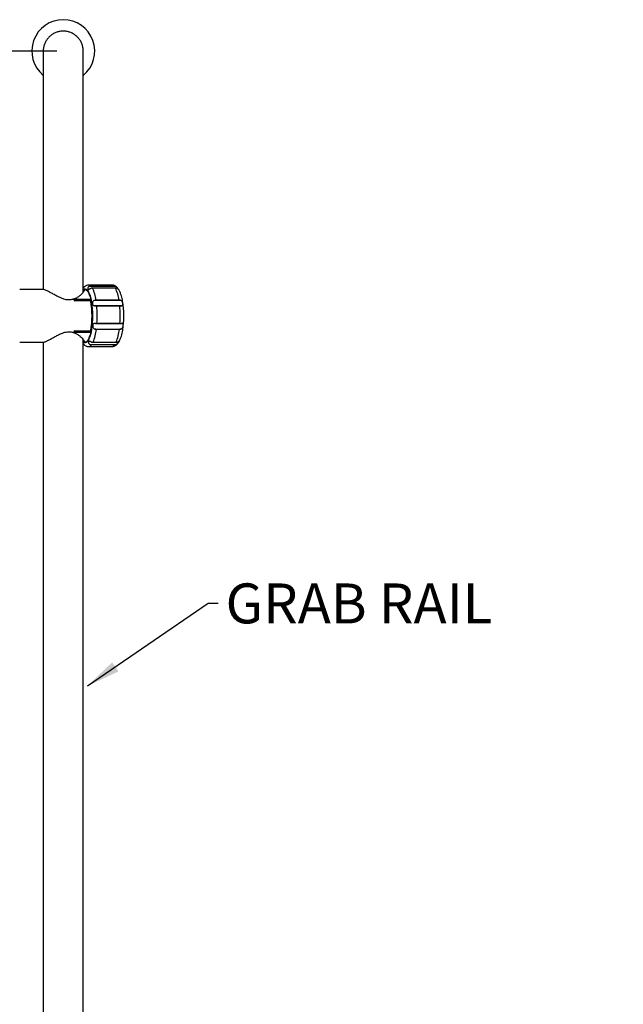
# Model space of a CAD drawing. Units: millimetres. Extents: x 52 to 155, y 88 to 245.
# Drawn here: x 99 to 147, y 167 to 245 of the extents above; entities that cross this region are included whole.
import ezdxf

# ---------------------------------------------------------------- set-up
doc = ezdxf.new("R2010")
doc.units = ezdxf.units.MM
doc.layers.add('DIMENSIONS', color=7, linetype='Continuous')
doc.styles.add('SLDTEXTSTYLE0', font='TXT', dxfattribs={"width": 0.7})
doc.dimstyles.new('SLDDIMSTYLE0', dxfattribs={"dimtxt": 4.030133, "dimasz": 2.686756, "dimexe": 0, "dimexo": 0.0625, "dimgap": 1.007533, "dimtad": 0, "dimtih": 1, "dimtoh": 1, "dimdec": 0, "dimlfac": 10, "dimrnd": 1e-09, "dimzin": 12, "dimdsep": 46, "dimtxsty": 'SLDTEXTSTYLE0', "dimsah": 1, "dimcen": 0.09, "dimadec": 0, "dimazin": 3, "dimtfac": 1, "dimtdec": 0, "dimtofl": 0, "dimtmove": 0, "dimatfit": 3, "dimfxl": 0, "dimfrac": 2, "dimtolj": 1, "dimtzin": 12, "dimarcsym": 0})
doc.dimstyles.new('SLDDIMSTYLE1', dxfattribs={"dimtxt": 4.030133, "dimasz": 2.686756, "dimexe": 0, "dimexo": 0.0625, "dimgap": 1.007533, "dimtad": 0, "dimtih": 1, "dimtoh": 1, "dimdec": 4, "dimlfac": 10, "dimzin": 12, "dimdsep": 46, "dimtxsty": 'SLDTEXTSTYLE0', "dimsah": 1, "dimcen": 0.09, "dimadec": 0, "dimazin": 3, "dimtfac": 1, "dimtdec": 0, "dimtofl": 0, "dimtmove": 0, "dimatfit": 3, "dimfxl": 0, "dimfrac": 2, "dimtolj": 1, "dimtzin": 12, "dimarcsym": 0})
doc.dimstyles.new('SLDDIMSTYLE2', dxfattribs={"dimtxt": 0.18, "dimasz": 2.686756, "dimexe": 0, "dimexo": 0.0625, "dimgap": 0, "dimtad": 0, "dimtih": 1, "dimtoh": 1, "dimdec": 0, "dimrnd": 1e-09, "dimzin": 0, "dimdsep": 46, "dimtxsty": 'Standard', "dimsah": 1, "dimcen": 0.09, "dimadec": 0, "dimazin": 0, "dimtfac": 2.686756, "dimtdec": 0, "dimtofl": 0, "dimtmove": 0, "dimatfit": 3, "dimfxl": 0, "dimfrac": 2, "dimtolj": 1, "dimtzin": 0, "dimarcsym": 0})

# ---------------------------------------------------------------- blocks, each defined once
blk = doc.blocks.new('_D_1')
at = {"layer": 'DIMENSIONS'}
for p, q in [((102.404, 242.48), (65.209, 242.48)), ((65.209, 242.48), (65.209, 189.944)), ((65.209, 132.48), (65.209, 185.017)), ((81.904, 132.48), (65.209, 132.48))]:
    blk.add_line(p, q, dxfattribs=at)
for points in [[(65.209, 242.48), (64.589, 238.45), (65.829, 238.45)], [(65.209, 132.48), (65.829, 136.51), (64.589, 136.51)]]:
    blk.add_solid(points, dxfattribs=at)
at = {"layer": 'DIMENSIONS', "insert": (60.505, 189.109), "char_height": 3.175, "attachment_point": 1, "style": 'SLDTEXTSTYLE0'}
blk.add_mtext('1100', dxfattribs=at)
blk = doc.blocks.new('_D_2')
at = {"layer": 'DIMENSIONS', "color": 7}
for start, end in [(57.43241, 90), (0, 34.85186)]:
    blk.add_arc((104.494, 134.07), 18.161, start, end, dxfattribs=at)
for points in [[(104.494, 152.231), (108.468, 151.317), (108.559, 152.554)], [(122.656, 134.07), (122.978, 138.135), (121.742, 138.044)]]:
    blk.add_solid(points, dxfattribs=at)
at = {"layer": 'DIMENSIONS', "color": 7, "insert": (114.138, 148.541), "char_height": 3.175, "attachment_point": 1, "style": 'SLDTEXTSTYLE0'}
blk.add_mtext('90°', dxfattribs=at)

msp = doc.modelspace()

# ---------------------------------------------------------------- linework, layer by layer
at = {"color": 7, "linetype": 'Continuous', "lineweight": 25}
for p, q in [((101.31443, 242.479109), (101.31443, 237.480115)), ((104.49443, 237.480115), (104.49443, 242.479109)), ((101.31443, 237.480115), (101.31443, 223.526507)), ((104.49443, 223.322629), (104.49443, 237.480115)), ((101.306682, 223.52687), (99.445671, 223.52687)), ((104.633809, 223.52687), (104.501736, 223.52687)), ((106.749473, 223.876875), (104.922039, 223.876875)), ((104.97035, 223.775207), (107.052496, 223.775207)), ((105.084656, 223.805683), (106.91209, 223.805683)), ((107.04789, 223.627984), (105.220456, 223.627984)), ((103.771256, 222.734152), (103.67841, 222.734152)), ((103.764744, 222.745477), (103.723059, 222.745477)), ((105.086144, 222.610312), (103.79658, 222.610312)), ((103.805921, 222.784816), (103.805921, 222.6574)), ((103.806509, 222.78614), (103.805998, 222.784816)), ((103.806509, 222.78614), (103.806509, 222.654527)), ((105.079271, 222.623407), (103.813187, 222.623407)), ((105.091242, 222.726875), (103.823018, 222.726875)), ((103.823018, 222.726875), (103.823018, 222.623407)), ((105.091242, 222.726875), (105.091242, 222.626554)), ((105.382789, 222.663438), (107.463784, 222.663438)), ((105.503626, 222.694003), (107.33106, 222.694003)), ((105.439085, 222.232955), (107.519131, 222.232955)), ((107.392139, 222.222864), (105.564705, 222.222864)), ((105.456535, 220.826977), (107.536385, 220.826977)), ((105.58177, 220.839762), (107.409204, 220.839762)), ((103.67841, 220.119595), (103.771256, 220.119595)), ((103.722241, 220.10827), (103.764744, 220.10827)), ((103.79658, 220.243435), (105.086144, 220.243435)), ((103.805921, 220.196342), (103.805921, 220.101093)), ((103.805922, 220.101093), (103.806509, 220.101093)), ((103.806509, 220.199221), (103.806509, 220.101093)), ((103.813187, 220.23034), (105.079271, 220.23034)), ((103.823018, 220.23034), (103.823018, 220.175915)), ((103.851841, 220.126872), (105.091242, 220.126872)), ((105.091242, 220.226901), (105.091242, 220.126872)), ((105.412052, 220.380174), (107.490933, 220.380174)), ((107.360064, 220.351636), (105.532631, 220.351636)), ((99.445671, 219.326871), (101.306682, 219.326871)), ((101.31443, 219.325422), (101.31443, 134.070116)), ((104.49443, 134.070116), (104.49443, 219.533067)), ((104.500244, 219.326871), (104.633809, 219.326871)), ((105.273299, 219.329583), (107.100733, 219.329583)), ((104.922039, 218.976872), (106.749473, 218.976872)), ((105.029677, 219.140213), (107.107403, 219.140213)), ((106.970441, 219.110023), (105.143008, 219.110023))]:
    msp.add_line(p, q, dxfattribs=at)
at = {"color": 7, "linetype": 'Continuous', "lineweight": 25, "flags": 128}
for points in [[(104.502131, 223.523801), (104.576548, 223.566937), (104.652922, 223.57577), (104.728982, 223.549312), (104.803479, 223.488008), (104.875191, 223.392861), (104.942938, 223.265427), (105.00561, 223.107808), (105.062177, 222.922593), (105.11171, 222.712808), (105.153396, 222.481918), (105.186551, 222.233694), (105.210629, 221.972232), (105.225236, 221.701806), (105.230132, 221.426874)], [(104.633809, 223.52687), (104.674247, 223.521804), (104.754342, 223.481416), (104.832114, 223.401415), (104.906062, 223.283344), (104.974762, 223.12948), (105.036888, 222.942787), (105.091242, 222.726875)], [(103.67841, 222.734152), (103.676175, 222.737079), (103.673844, 222.738867), (103.671636, 222.73935), (103.670954, 222.739213)], [(103.771256, 222.734152), (103.770008, 222.738712), (103.76852, 222.742211), (103.766859, 222.744488), (103.765103, 222.745448), (103.764744, 222.745477)], [(103.771256, 222.734152), (103.776754, 222.733795), (103.78179, 222.732728), (103.786171, 222.731005), (103.789729, 222.728681), (103.792327, 222.72585), (103.793865, 222.722625), (103.794039, 222.721939)], [(103.794039, 222.721939), (103.794283, 222.71912), (103.793567, 222.715478)], [(105.086144, 222.610312), (105.084335, 222.617208), (105.082017, 222.621726), (105.079425, 222.623401), (105.079271, 222.623407)], [(105.095645, 222.633224), (105.098462, 222.642337), (105.103186, 222.650736), (105.108402, 222.653394), (105.113587, 222.650044), (105.118221, 222.641014), (105.121841, 222.627216)], [(105.230132, 221.426874), (105.225236, 221.151935), (105.210629, 220.881515), (105.186551, 220.620047), (105.153396, 220.37183), (105.11171, 220.140933), (105.062177, 219.931155), (105.00561, 219.745933), (104.942938, 219.588315), (104.875191, 219.460886), (104.803479, 219.365739), (104.728982, 219.30443), (104.652922, 219.277977), (104.576548, 219.286805), (104.505953, 219.326871)], [(103.764744, 220.10827), (103.765103, 220.108294), (103.766859, 220.109253), (103.76852, 220.111536), (103.770008, 220.115035), (103.771256, 220.119595)], [(103.793567, 220.138269), (103.794283, 220.134627), (103.794039, 220.131808)], [(103.828073, 220.058446), (103.829134, 220.058148), (103.831692, 220.058422), (103.834454, 220.059907), (103.837178, 220.062476)], [(105.091242, 220.126872), (105.036888, 219.910955), (104.974762, 219.724267), (104.906062, 219.570404), (104.832114, 219.452333), (104.754342, 219.372331), (104.674247, 219.331937), (104.633809, 219.326871)], [(105.079271, 220.23034), (105.079425, 220.230346), (105.082017, 220.232021), (105.084335, 220.236533), (105.086144, 220.243435)], [(105.121841, 220.226525), (105.118221, 220.212727), (105.113587, 220.203703), (105.108402, 220.200347), (105.103186, 220.203005), (105.098462, 220.21141), (105.094857, 220.223974)]]:
    msp.add_lwpolyline(points, dxfattribs=at)
at = {"color": 7, "linetype": 'Continuous', "lineweight": 25}
for centre, radius, start, end in [((102.90443, 242.480116), 2.5, 309.49419212, 230.50580788), ((104.912982, 223.634873), 0.242174, 44.85551392, 87.84235319), ((102.524936, 222.30082), 3.004528, 7.51948007, 26.21374), ((106.740388, 223.634829), 0.242224, 44.85815711, 87.80018601), ((104.352377, 222.300823), 3.00452, 7.5194544, 26.21376568), ((103.764744, 222.715476), 0.03, 12.44136891, 90), ((99.675856, 221.832175), 4.19355, 10.69353134, 12.42062424), ((99.802641, 221.836123), 4.086656, 11.03103368, 12.42592525), ((100.096635, 221.912353), 3.814365, 12.32992907, 13.15092789), ((105.08928, 222.649833), 0.039645, 265.46331311, 325.21574951), ((98.354043, 221.426874), 6.835329, 350.02982389, 9.97017611), ((98.293545, 221.426871), 6.932998, 350.02985008, 9.97014992), ((96.986066, 221.425364), 8.615628, 356.10261702, 5.31115002), ((98.81358, 221.425365), 8.615548, 356.10257406, 5.31119298), ((103.764744, 220.138268), 0.03, 270, 347.55863109), ((99.675856, 221.021572), 4.19355, 347.57937576, 349.30646866), ((103.774491, 220.140918), 0.021567, 261.37261128, 335.01385083), ((99.814925, 221.015074), 4.074111, 347.57192714, 348.97111393), ((100.06872, 220.965036), 3.836335, 346.98535518, 348.12971616), ((100.168295, 220.931746), 3.770455, 346.67066265, 347.67429678), ((105.089284, 220.203931), 0.039629, 34.76096083, 94.54434832), ((101.771415, 220.762063), 3.783542, 337.75250219, 353.77247126), ((103.598849, 220.762063), 3.783543, 337.75250319, 353.77247026), ((104.896715, 219.268382), 0.292809, 275.425709, 327.26018489), ((106.724863, 219.267582), 0.291777, 274.90034544, 327.31638461)]:
    msp.add_arc(centre, radius, start, end, dxfattribs=at)
for points, knots in [([(103.847277, 243.759607), (103.773812, 243.808442), (103.624751, 243.907527), (103.37473, 244.005588), (103.110944, 244.063645), (102.843201, 244.075701), (102.574907, 244.04257), (102.318311, 243.965505), (102.076105, 243.845364), (101.859493, 243.687731), (101.67062, 243.494193), (101.518633, 243.273733), (101.403531, 243.028547), (101.336507, 242.770242), (101.30829, 242.580707), (101.316008, 242.482397), (101.316833, 242.471897)], [0, 0, 0, 0, 0.075220561, 0.152623224, 0.22784424, 0.305246628, 0.3804645, 0.457863868, 0.533083633, 0.610482255, 0.685705624, 0.763110078, 0.838341988, 0.915758426, 0.99100202, 1, 1, 1, 1]), ([(104.489401, 242.473852), (104.49092, 242.502382), (104.497127, 242.61894), (104.461965, 242.825409), (104.384747, 243.081211), (104.26139, 243.322353), (104.120756, 243.510774), (103.979308, 243.655979), (103.891449, 243.724938), (103.847277, 243.759607)], [0, 0, 0, 0, 0.057374003, 0.234395906, 0.416560315, 0.593556374, 0.775688879, 0.887224431, 1, 1, 1, 1]), ([(103.67841, 222.734152), (103.623159, 222.720856), (103.510842, 222.693827), (103.328108, 222.686947), (103.139985, 222.708357), (102.930846, 222.761397), (102.702906, 222.848665), (102.443018, 222.973429), (102.174127, 223.119272), (101.926565, 223.258378), (101.718359, 223.370943), (101.550679, 223.453914), (101.413397, 223.507952), (101.332867, 223.53031), (101.309335, 223.52577), (101.306699, 223.525261)], [0, 0, 0, 0, 0.06033758, 0.122656397, 0.183055864, 0.245379101, 0.330103641, 0.417146731, 0.526677126, 0.639374066, 0.725171853, 0.813198558, 0.899242169, 0.98871445, 1, 1, 1, 1]), ([(104.501717, 223.524892), (104.518388, 223.523987), (104.556188, 223.521935), (104.574641, 223.48689), (104.565121, 223.428682), (104.52041, 223.342897), (104.432242, 223.227401), (104.293933, 223.087005), (104.11359, 222.942082), (103.94543, 222.83846), (103.835825, 222.790959), (103.810965, 222.780185)], [0, 0, 0, 0, 0.08395683, 0.190356407, 0.293206604, 0.398618414, 0.535575392, 0.676471928, 0.815462534, 0.958142737, 1, 1, 1, 1]), ([(104.922068, 223.872953), (104.907213, 223.87402), (104.852251, 223.877966), (104.759345, 223.851565), (104.654353, 223.800119), (104.565287, 223.730642), (104.517506, 223.673459), (104.49443, 223.645841)], [0, 0, 0, 0, 0.084192956, 0.311502846, 0.537454488, 0.776611086, 1, 1, 1, 1]), ([(104.5522, 223.458486), (104.552898, 223.461808), (104.557667, 223.4845), (104.54212, 223.50441), (104.509767, 223.507176), (104.496791, 223.508286)], [0, 0, 0, 0, 0.09315157, 0.636302392, 1, 1, 1, 1]), ([(104.97035, 223.775207), (104.952269, 223.764511), (104.916074, 223.743098), (104.874763, 223.693205), (104.852365, 223.636949), (104.850696, 223.585027), (104.863989, 223.54767), (104.889283, 223.530626), (104.926882, 223.537508), (104.977803, 223.562535), (105.035317, 223.591752), (105.076083, 223.606489), (105.094701, 223.61322)], [0, 0, 0, 0, 0.091644714, 0.183450247, 0.288425731, 0.387456267, 0.491215028, 0.602276253, 0.7129805, 0.818030992, 0.916897811, 1, 1, 1, 1]), ([(104.97035, 223.775207), (104.996935, 223.787028), (105.033388, 223.803235), (105.073735, 223.805162), (105.084656, 223.805683)], [0, 0, 0, 0, 0.72932647, 1, 1, 1, 1]), ([(105.220456, 223.627984), (105.198052, 223.62798), (105.155719, 223.627972), (105.114232, 223.617942), (105.094701, 223.61322)], [0, 0, 0, 0, 0.529245721, 1, 1, 1, 1]), ([(107.140908, 223.721021), (107.120335, 223.739198), (107.069735, 223.783907), (106.969871, 223.835492), (106.857267, 223.872612), (106.782236, 223.873054), (106.749958, 223.873245)], [0, 0, 0, 0, 0.203823372, 0.501331875, 0.785475625, 1, 1, 1, 1]), ([(106.91209, 223.805683), (106.939986, 223.803445), (106.988204, 223.799576), (107.033433, 223.782432), (107.052496, 223.775207)], [0, 0, 0, 0, 0.5785444812, 1, 1, 1, 1]), ([(107.175922, 223.61322), (107.148204, 223.61931), (107.108022, 223.628138), (107.062126, 223.62802), (107.04789, 223.627984)], [0, 0, 0, 0, 0.6898040892, 1, 1, 1, 1]), ([(107.224366, 223.638128), (107.219998, 223.643851), (107.202692, 223.666528), (107.159881, 223.709978), (107.105699, 223.750569), (107.067204, 223.768396), (107.052496, 223.775207)], [0, 0, 0, 0, 0.107800144, 0.427157658, 0.781122297, 1, 1, 1, 1]), ([(107.18174, 223.686349), (107.180757, 223.687569), (107.177635, 223.691442), (107.173431, 223.694518), (107.170551, 223.696624)], [0, 0, 0, 0, 0.315119353, 1, 1, 1, 1]), ([(107.175922, 223.61322), (107.202741, 223.6024), (107.250836, 223.582997), (107.293212, 223.548711), (107.299385, 223.540569), (107.302287, 223.536741)], [0, 0, 0, 0, 0.400454727, 0.718133209, 1, 1, 1, 1]), ([(107.716572, 221.426874), (107.716316, 221.473839), (107.715573, 221.610055), (107.70731, 221.834588), (107.688827, 222.09597), (107.661166, 222.349159), (107.62456, 222.591383), (107.578817, 222.820296), (107.523731, 223.034477), (107.457134, 223.232379), (107.386269, 223.401406), (107.326514, 223.494358), (107.30018, 223.535322)], [0, 0, 0, 0, 0.054590985, 0.158333286, 0.262279986, 0.366610329, 0.471608093, 0.577656734, 0.685342026, 0.795594505, 0.909918217, 1, 1, 1, 1]), ([(103.72364, 222.744685), (103.717817, 222.744957), (103.702148, 222.74569), (103.684416, 222.743473), (103.672823, 222.739477), (103.671054, 222.738867)], [0, 0, 0, 0, 0.333832197, 0.89837413, 1, 1, 1, 1]), ([(103.723452, 222.743713), (103.713998, 222.743921), (103.698773, 222.744255), (103.684007, 222.736929), (103.67841, 222.734152)], [0, 0, 0, 0, 0.620953935, 1, 1, 1, 1]), ([(103.79658, 222.610312), (103.796646, 222.61038), (103.79939, 222.6132), (103.804707, 222.618299), (103.810598, 222.622905), (103.812525, 222.623044), (103.813181, 222.623091)], [0, 0, 0, 0, 0.009152441, 0.381816698, 0.789510227, 1, 1, 1, 1]), ([(103.810965, 222.780185), (103.810563, 222.781596), (103.80976, 222.784419), (103.808152, 222.786659), (103.80705, 222.786311), (103.806509, 222.78614)], [0, 0, 0, 0, 0.337111817, 0.674715376, 1, 1, 1, 1]), ([(105.097917, 222.632246), (105.09795, 222.632309), (105.098059, 222.632515), (105.096563, 222.630232), (105.091557, 222.626206), (105.084592, 222.623013), (105.080239, 222.623726), (105.079382, 222.623866)], [0, 0, 0, 0, 0.087290573, 0.287526388, 0.554188039, 0.912216494, 1, 1, 1, 1]), ([(105.382789, 222.663438), (105.362508, 222.655144), (105.321909, 222.638541), (105.269548, 222.593327), (105.233455, 222.531646), (105.217359, 222.45891), (105.217898, 222.385902), (105.233532, 222.319397), (105.266119, 222.269375), (105.316749, 222.242178), (105.376779, 222.233191), (105.419464, 222.233029), (105.439085, 222.232955)], [0, 0, 0, 0, 0.091560266, 0.18328835, 0.288251805, 0.387184482, 0.490771553, 0.60167173, 0.712249369, 0.817222096, 0.915984189, 1, 1, 1, 1]), ([(105.382789, 222.663438), (105.412185, 222.674798), (105.452134, 222.690236), (105.492867, 222.693216), (105.503626, 222.694003)], [0, 0, 0, 0, 0.735852292, 1, 1, 1, 1]), ([(107.33106, 222.694003), (107.358543, 222.690525), (107.405382, 222.684596), (107.446707, 222.669625), (107.463784, 222.663438)], [0, 0, 0, 0, 0.586736079, 1, 1, 1, 1]), ([(107.519131, 222.232955), (107.522541, 222.232934), (107.53963, 222.23283), (107.578541, 222.233853), (107.620063, 222.242866), (107.644029, 222.274057), (107.649777, 222.322026), (107.644678, 222.384727), (107.631931, 222.454957), (107.610563, 222.524975), (107.577126, 222.586283), (107.529368, 222.635332), (107.486538, 222.653687), (107.463784, 222.663438)], [0, 0, 0, 0, 0.01713698, 0.08588531, 0.213178352, 0.311446653, 0.409918129, 0.504894207, 0.598838613, 0.69365041, 0.78773289, 0.887229724, 1, 1, 1, 1]), ([(105.564705, 222.222864), (105.542359, 222.224919), (105.500688, 222.228751), (105.458602, 222.231623), (105.439085, 222.232955)], [0, 0, 0, 0, 0.536250416, 1, 1, 1, 1]), ([(107.519131, 222.232955), (107.49173, 222.230119), (107.452217, 222.226028), (107.406234, 222.223606), (107.392139, 222.222864)], [0, 0, 0, 0, 0.693459375, 1, 1, 1, 1]), ([(105.456535, 220.826977), (105.435167, 220.825907), (105.392392, 220.823766), (105.333113, 220.809704), (105.286256, 220.778795), (105.255864, 220.72795), (105.24039, 220.662182), (105.23949, 220.58533), (105.257364, 220.507838), (105.29751, 220.444374), (105.351829, 220.402192), (105.393005, 220.387138), (105.412052, 220.380174)], [0, 0, 0, 0, 0.091485938, 0.183135975, 0.288088691, 0.386925591, 0.49035007, 0.601097093, 0.711538382, 0.816436417, 0.915089921, 1, 1, 1, 1]), ([(105.456535, 220.826977), (105.487874, 220.831229), (105.53007, 220.836954), (105.57119, 220.839187), (105.58177, 220.839762)], [0, 0, 0, 0, 0.742702566, 1, 1, 1, 1]), ([(107.289274, 219.301426), (107.302597, 219.319882), (107.349994, 219.385538), (107.415481, 219.52055), (107.489765, 219.709724), (107.552476, 219.924037), (107.604278, 220.152747), (107.645797, 220.393747), (107.67783, 220.645307), (107.700371, 220.905263), (107.7141, 221.166829), (107.715762, 221.341671), (107.716572, 221.426874)], [0, 0, 0, 0, 0.041849345, 0.14887222, 0.264621611, 0.376916739, 0.485421297, 0.591419196, 0.695856671, 0.799322519, 0.902207092, 1, 1, 1, 1]), ([(107.409204, 220.839762), (107.436218, 220.837123), (107.481633, 220.832687), (107.520598, 220.828623), (107.536385, 220.826977)], [0, 0, 0, 0, 0.594843406, 1, 1, 1, 1]), ([(107.490933, 220.380174), (107.51815, 220.391429), (107.566926, 220.411599), (107.616671, 220.471648), (107.645808, 220.543274), (107.661563, 220.619479), (107.668757, 220.689137), (107.667536, 220.747859), (107.654023, 220.790174), (107.623968, 220.815378), (107.582824, 220.824629), (107.549382, 220.82632), (107.536385, 220.826977)], [0, 0, 0, 0, 0.136822936, 0.245202782, 0.354132827, 0.450355044, 0.544684072, 0.639222876, 0.733277858, 0.828093079, 0.933188538, 1, 1, 1, 1]), ([(101.306665, 219.328486), (101.325822, 219.329561), (101.368321, 219.331947), (101.467363, 219.365552), (101.592057, 219.41995), (101.752035, 219.500448), (101.954652, 219.611143), (102.199621, 219.748527), (102.46604, 219.892218), (102.715014, 220.01056), (102.941983, 220.094713), (103.137159, 220.145347), (103.33696, 220.167795), (103.52029, 220.158387), (103.629832, 220.131513), (103.67841, 220.119595)], [0, 0, 0, 0, 0.0619402559, 0.1374189924, 0.2087317957, 0.2816509817, 0.3807190416, 0.4826380083, 0.5832211695, 0.686333444, 0.7504019593, 0.8158596787, 0.8800034442, 0.9467859109, 1, 1, 1, 1]), ([(103.67841, 220.119595), (103.686585, 220.115642), (103.701151, 220.108599), (103.715819, 220.110023), (103.722256, 220.110648)], [0, 0, 0, 0, 0.561163237, 1, 1, 1, 1]), ([(103.813181, 220.23065), (103.812525, 220.230699), (103.810596, 220.230842), (103.804721, 220.235476), (103.799362, 220.24049), (103.796646, 220.243366), (103.79658, 220.243435)], [0, 0, 0, 0, 0.210494352, 0.61817926, 0.990755773, 1, 1, 1, 1]), ([(103.806379, 220.101099), (103.806376, 220.097764), (103.806365, 220.087936), (103.811154, 220.074659), (103.819148, 220.064284), (103.824762, 220.059203), (103.828047, 220.058486), (103.828119, 220.05847)], [0, 0, 0, 0, 0.194539885, 0.573243276, 0.798326671, 0.995602574, 1, 1, 1, 1]), ([(103.806509, 220.101093), (103.80744, 220.096218), (103.808574, 220.090281), (103.813062, 220.081183), (103.81746, 220.074761), (103.824664, 220.068014), (103.831129, 220.064077), (103.835655, 220.062879), (103.837178, 220.062476)], [0, 0, 0, 0, 0.285340006, 0.347416395, 0.570720876, 0.714415797, 0.903861086, 1, 1, 1, 1]), ([(103.823018, 220.175915), (103.823745, 220.167006), (103.824824, 220.153772), (103.832266, 220.138842), (103.838999, 220.131359), (103.84574, 220.127476), (103.849963, 220.127058), (103.851841, 220.126872)], [0, 0, 0, 0, 0.42207278, 0.627020716, 0.790575101, 0.906884286, 1, 1, 1, 1]), ([(103.837178, 220.062476), (103.916201, 220.022427), (104.076802, 219.941034), (104.262997, 219.79336), (104.413216, 219.648253), (104.510252, 219.526356), (104.562914, 219.432211), (104.575415, 219.368842), (104.557244, 219.331324), (104.517349, 219.330469), (104.500219, 219.330101)], [0, 0, 0, 0, 0.142203814, 0.289006905, 0.431247774, 0.577354931, 0.689080336, 0.80373558, 0.915723789, 1, 1, 1, 1]), ([(105.079161, 220.229863), (105.082194, 220.229748), (105.088332, 220.229516), (105.09494, 220.225147), (105.097825, 220.221701), (105.09794, 220.221449), (105.097986, 220.221346)], [0, 0, 0, 0, 0.297849201, 0.602658491, 0.838196278, 1, 1, 1, 1]), ([(105.532631, 220.351636), (105.510681, 220.354567), (105.470269, 220.359964), (105.430308, 220.373837), (105.412052, 220.380174)], [0, 0, 0, 0, 0.543164369, 1, 1, 1, 1]), ([(107.490933, 220.380174), (107.462024, 220.370174), (107.420536, 220.355822), (107.374133, 220.35261), (107.360064, 220.351636)], [0, 0, 0, 0, 0.696809691, 1, 1, 1, 1]), ([(104.491423, 219.345491), (104.505124, 219.346015), (104.541521, 219.347405), (104.558691, 219.367688), (104.553067, 219.392306), (104.552431, 219.395088)], [0, 0, 0, 0, 0.348713211, 0.926388242, 1, 1, 1, 1]), ([(105.148619, 219.341605), (105.127892, 219.348332), (105.086402, 219.361799), (105.028314, 219.387011), (104.979861, 219.404973), (104.943641, 219.405859), (104.91827, 219.385923), (104.90366, 219.343879), (104.905732, 219.284454), (104.931341, 219.222026), (104.975099, 219.171255), (105.012342, 219.150072), (105.029677, 219.140213)], [0, 0, 0, 0, 0.091404927, 0.182970451, 0.287911899, 0.3866544, 0.48992352, 0.600502768, 0.710823209, 0.815643434, 0.914190669, 1, 1, 1, 1]), ([(105.148619, 219.341605), (105.179959, 219.3363), (105.221797, 219.329217), (105.262969, 219.32951), (105.273299, 219.329583)], [0, 0, 0, 0, 0.749082205, 1, 1, 1, 1]), ([(106.750365, 218.981057), (106.772876, 218.980264), (106.839083, 218.977934), (106.944835, 219.008154), (107.058312, 219.062865), (107.158053, 219.140108), (107.235105, 219.219589), (107.274209, 219.278667), (107.289274, 219.301426)], [0, 0, 0, 0, 0.095721559, 0.281514663, 0.46542382, 0.657217871, 0.867947487, 1, 1, 1, 1]), ([(107.100733, 219.329583), (107.12765, 219.329364), (107.1723, 219.329001), (107.211691, 219.338022), (107.227336, 219.341605)], [0, 0, 0, 0, 0.602843524, 1, 1, 1, 1]), ([(107.107403, 219.140213), (107.137775, 219.155861), (107.192189, 219.183894), (107.256606, 219.250299), (107.301277, 219.313151), (107.331681, 219.364057), (107.350543, 219.395838), (107.357442, 219.407715), (107.34798, 219.400512), (107.318504, 219.380128), (107.275727, 219.35757), (107.24096, 219.3461), (107.227336, 219.341605)], [0, 0, 0, 0, 0.1368551652, 0.2451832939, 0.354070509, 0.4502000107, 0.5444104469, 0.638806043, 0.7327306365, 0.8274149277, 0.9323714802, 1, 1, 1, 1]), ([(104.561431, 219.134437), (104.553347, 219.14183), (104.526831, 219.166079), (104.505281, 219.198101), (104.494589, 219.215673), (104.49443, 219.215935)], [0, 0, 0, 0, 0.301704374, 0.989591752, 1, 1, 1, 1]), ([(104.562167, 219.135206), (104.571057, 219.125596), (104.606709, 219.087058), (104.683757, 219.036152), (104.792201, 218.991898), (104.877212, 218.972935), (104.921443, 218.978224), (104.927582, 218.978959)], [0, 0, 0, 0, 0.101084822, 0.405346685, 0.6857728, 0.956387352, 1, 1, 1, 1]), ([(105.143008, 219.110023), (105.121466, 219.112149), (105.082303, 219.116015), (105.046009, 219.132704), (105.029677, 219.140213)], [0, 0, 0, 0, 0.550027965, 1, 1, 1, 1]), ([(107.107403, 219.140213), (107.07602, 219.128935), (107.031217, 219.112836), (106.984449, 219.110671), (106.970441, 219.110023)], [0, 0, 0, 0, 0.700480511, 1, 1, 1, 1])]:
    msp.add_open_spline(points, degree=3, knots=knots, dxfattribs=at)

# ---------------------------------------------------------------- texts
at = {"layer": 'DIMENSIONS', "insert": (115.80169, 200.143503), "char_height": 3.175, "attachment_point": 1, "style": 'SLDTEXTSTYLE0'}
msp.add_mtext('GRAB RAIL', dxfattribs=at)

# ---------------------------------------------------------------- dimensions: what is measured, and where the dimension line sits
at = {"layer": 'DIMENSIONS'}
dim = msp.add_linear_dim(base=(65.20905, 242.480116), p1=(82.40443, 132.480116), p2=(102.90443, 242.480116), angle=90, dimstyle='SLDDIMSTYLE0', dxfattribs=at)
dim.commit()
dim.dimension.update_dxf_attribs({"geometry": '_D_1', "text_midpoint": (65.20905, 187.480116), "dimtype": 160})
at = {"layer": 'DIMENSIONS', "color": 7}
dim = msp.add_angular_dim_2l(base=(121.822075, 139.508884), line1=((147.40443, 134.070116), (104.49443, 134.070116)), line2=((104.49443, 134.070116), (104.49443, 237.480116)), dimstyle='SLDDIMSTYLE1', dxfattribs=at)
dim.commit()
dim.dimension.update_dxf_attribs({"geometry": '_D_2', "text_midpoint": (117.336304, 146.911991), "dimtype": 162})

# ---------------------------------------------------------------- leaders
at = {"layer": 'DIMENSIONS'}
msp.add_leader([(104.827336, 191.990237), (114.412579, 198.574671), (115.200483, 198.574671)], dimstyle='SLDDIMSTYLE2', dxfattribs=at)

doc.saveas('drawing.dxf')
